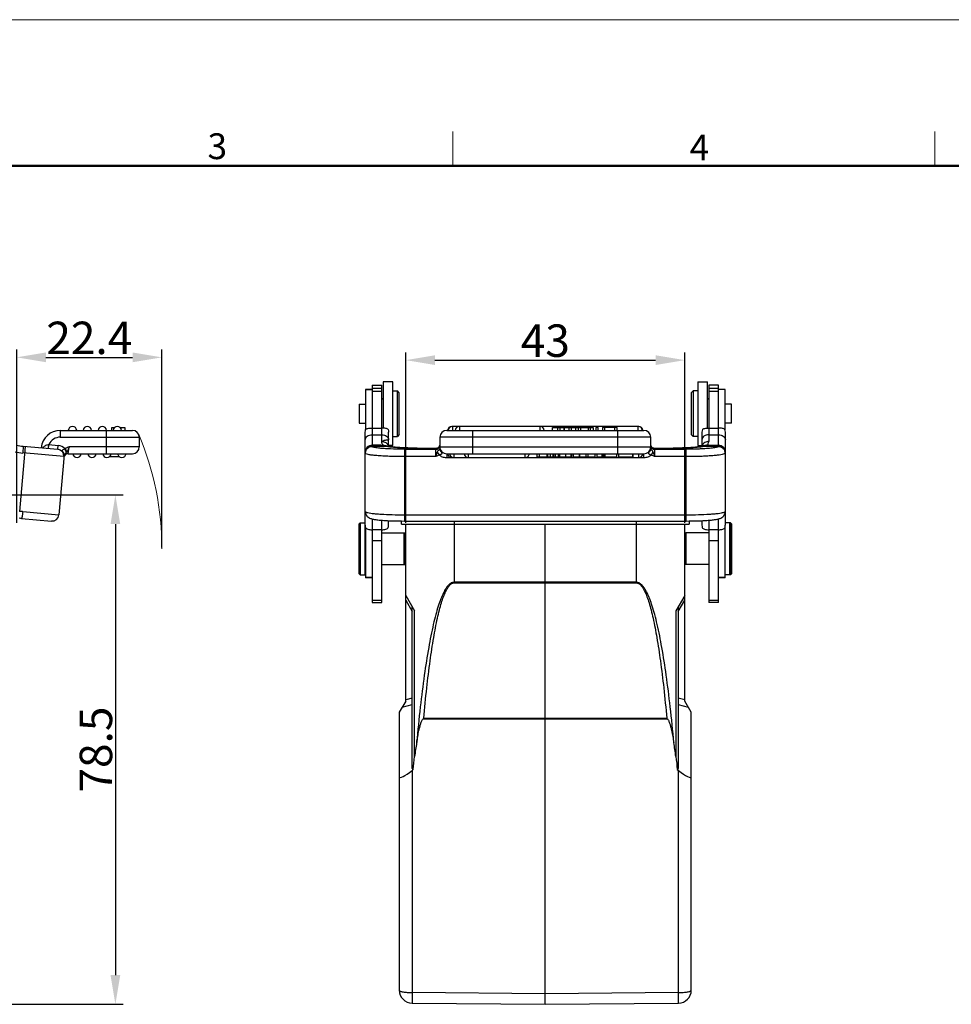
# Model space of a CAD drawing. Units: millimetres. Extents: x 1592 to 2037, y 610 to 925.
# Drawn here: x 1748 to 1892, y 773 to 925 of the extents above; entities that cross this region are included whole.
import ezdxf

# ---------------------------------------------------------------- set-up
doc = ezdxf.new("R2010")
doc.units = ezdxf.units.MM
doc.header["$LTSCALE"] = 65.395
doc.header["$PDMODE"] = 3
doc.header["$PDSIZE"] = 8
doc.linetypes.add('CENTER', pattern=[0.6, 0.375, -0.075, 0.075, -0.075])
doc.layers.get('0').update_dxf_attribs({"linetype": 'CONTINUOUS', "lineweight": 30})
doc.layers.get('Defpoints').update_dxf_attribs({"linetype": 'CONTINUOUS'})
doc.layers.add('Dim', color=3, linetype='CONTINUOUS', lineweight=15)
doc.layers.add('图框', color=7, linetype='CONTINUOUS', lineweight=20)
doc.styles.add('Romans字体', font='romans.shx', dxfattribs={"width": 0.75})
doc.dimstyles.new('01', dxfattribs={"dimtxt": 5, "dimasz": 4.5, "dimexe": 1.2, "dimexo": 0.2, "dimgap": 0.5, "dimtad": 1, "dimdec": 1, "dimdsep": 46, "dimtxsty": 'Romans字体', "dimcen": 0, "dimclrd": 1, "dimclre": 6, "dimclrt": 4, "dimazin": 2, "dimtfac": 1, "dimtdec": 1, "dimtofl": 0, "dimtmove": 0, "dimatfit": 3, "dimfxl": 1, "dimtolj": 1, "dimtzin": 0, "dimarcsym": 0})

# ---------------------------------------------------------------- blocks, each defined once
blk = doc.blocks.new('A4图框-NEW')
at = {"layer": '图框', "color": 1, "lineweight": 18}
blk.add_line((833.41, 690.53), (1130.41, 690.53), dxfattribs=at)
at = {"layer": '图框', "color": 6}
for p, q in [((982.02, 679.03), (982.02, 675.53)), ((1031.55, 679.03), (1031.55, 675.53))]:
    blk.add_line(p, q, dxfattribs=at)
at = {"layer": '图框', "lineweight": 50}
blk.add_line((836.91, 675.53), (1126.93, 675.53), dxfattribs=at)
at = {"layer": '图框', "color": 6, "char_height": 2.65, "width": 2.5579, "attachment_point": 1, "style": 'Romans字体'}
for s, insert in [('3', (956.83, 678.86)), ('4', (1006.37, 678.73))]:
    blk.add_mtext(s, dxfattribs=dict(at, insert=insert))
blk = doc.blocks.new('*D61')
at = {"layer": 'Defpoints', "color": 0}
for p in [(1769.89, 872.89), (1747.52, 847.2), (1769.89, 843.4)]:
    blk.add_point(p, dxfattribs=at)
at = {"layer": 'Dim', "color": 6, "linetype": 'CENTER', "lineweight": -2, "ltscale": 10}
for p, q in [((1747.52, 847.4), (1747.52, 874.09)), ((1769.89, 843.6), (1769.89, 874.09))]:
    blk.add_line(p, q, dxfattribs=at)
at = {"layer": 'Dim', "color": 1, "linetype": 'CENTER', "lineweight": -2, "ltscale": 10}
blk.add_line((1752.02, 872.89), (1765.39, 872.89), dxfattribs=at)
at = {"layer": 'Dim', "color": 1}
for points in [[(1752.02, 873.64), (1752.02, 872.14), (1747.52, 872.89)], [(1765.39, 872.14), (1765.39, 873.64), (1769.89, 872.89)]]:
    blk.add_solid(points, dxfattribs=at)
at = {"layer": 'Dim', "color": 4, "insert": (1758.71, 875.89), "char_height": 5, "attachment_point": 5, "style": 'Romans字体'}
blk.add_mtext('\\A1;22.4', dxfattribs=at)
blk = doc.blocks.new('*D62')
at = {"layer": 'Defpoints', "color": 0}
for p in [(1726.63, 851.7), (1726.63, 773.2), (1762.73, 773.2)]:
    blk.add_point(p, dxfattribs=at)
at = {"layer": 'Dim', "color": 6, "linetype": 'CENTER', "lineweight": -2, "ltscale": 10}
for p, q in [((1726.83, 851.7), (1763.93, 851.7)), ((1726.83, 773.2), (1763.93, 773.2))]:
    blk.add_line(p, q, dxfattribs=at)
at = {"layer": 'Dim', "color": 1, "linetype": 'CENTER', "lineweight": -2, "ltscale": 10}
blk.add_line((1762.73, 847.2), (1762.73, 777.7), dxfattribs=at)
at = {"layer": 'Dim', "color": 1}
for points in [[(1763.48, 847.2), (1761.98, 847.2), (1762.73, 851.7)], [(1761.98, 777.7), (1763.48, 777.7), (1762.73, 773.2)]]:
    blk.add_solid(points, dxfattribs=at)
at = {"layer": 'Dim', "color": 4, "insert": (1759.73, 812.45), "char_height": 5, "attachment_point": 5, "rotation": 90, "style": 'Romans字体'}
blk.add_mtext('\\A1;78.5', dxfattribs=at)
blk = doc.blocks.new('*D64')
at = {"layer": 'Defpoints', "color": 0}
for p in [(1850.49, 872.46), (1807.49, 847.2), (1850.49, 847.2)]:
    blk.add_point(p, dxfattribs=at)
at = {"layer": 'Dim', "color": 6, "linetype": 'CENTER', "lineweight": -2, "ltscale": 10}
for p, q in [((1807.49, 847.4), (1807.49, 873.66)), ((1850.49, 847.4), (1850.49, 873.66))]:
    blk.add_line(p, q, dxfattribs=at)
at = {"layer": 'Dim', "color": 1, "linetype": 'CENTER', "lineweight": -2, "ltscale": 10}
blk.add_line((1811.99, 872.46), (1845.99, 872.46), dxfattribs=at)
at = {"layer": 'Dim', "color": 1}
for points in [[(1811.99, 873.21), (1811.99, 871.71), (1807.49, 872.46)], [(1845.99, 871.71), (1845.99, 873.21), (1850.49, 872.46)]]:
    blk.add_solid(points, dxfattribs=at)
at = {"layer": 'Dim', "color": 4, "insert": (1828.99, 875.46), "char_height": 5, "attachment_point": 5, "style": 'Romans字体'}
blk.add_mtext('\\A1;43', dxfattribs=at)

msp = doc.modelspace()

# ---------------------------------------------------------------- linework, layer by layer
at = {"color": 7, "linetype": 'Continuous'}
for p, q in [((1801.29, 867.94), (1801.29, 861.72)), ((1802.29, 867.94), (1801.29, 867.94)), ((1801.29, 867.92), (1802.29, 867.92)), ((1802.29, 868.61), (1802.29, 859.34)), ((1802.29, 868.61), (1803.79, 868.61)), ((1802.29, 868.15), (1803.79, 868.15)), ((1803.79, 859.93), (1803.79, 868.61)), ((1803.99, 869.11), (1803.99, 861.99)), ((1805.49, 869.11), (1803.99, 869.11)), ((1805.49, 859.31), (1805.49, 869.11)), ((1852.49, 869.11), (1852.49, 859.31)), ((1852.49, 869.11), (1853.99, 869.11)), ((1853.99, 861.99), (1853.99, 869.11)), ((1854.19, 868.61), (1854.19, 859.93)), ((1855.69, 868.61), (1854.19, 868.61)), ((1854.19, 868.15), (1855.69, 868.15)), ((1855.69, 859.34), (1855.69, 868.61)), ((1856.69, 867.94), (1855.69, 867.94)), ((1856.69, 867.92), (1855.69, 867.92)), ((1856.69, 861.72), (1856.69, 867.94)), ((1802.29, 867.66), (1803.79, 867.66)), ((1803.79, 866.41), (1803.99, 866.61)), ((1805.49, 867.71), (1806.19, 867.71)), ((1806.19, 860.71), (1806.19, 867.71)), ((1806.49, 867.41), (1806.19, 867.71)), ((1806.49, 861.01), (1806.49, 867.41)), ((1851.49, 867.41), (1851.79, 867.71)), ((1851.49, 867.41), (1851.49, 861.01)), ((1851.79, 867.71), (1851.79, 860.71)), ((1852.49, 867.71), (1851.79, 867.71)), ((1854.19, 866.41), (1853.99, 866.61)), ((1854.19, 867.66), (1855.69, 867.66)), ((1800.29, 865.69), (1800.29, 862.74)), ((1800.29, 865.69), (1801.29, 865.69)), ((1857.69, 865.69), (1856.69, 865.69)), ((1857.69, 862.74), (1857.69, 865.69)), ((1762.17, 862.09), (1762.61, 862.09)), ((1762.17, 861.64), (1762.17, 862.09)), ((1763.43, 862.09), (1764.17, 862.09)), ((1764.17, 862.09), (1764.17, 861.64)), ((1800.29, 862.74), (1801.29, 862.74)), ((1802.29, 862), (1803.79, 862)), ((1814.59, 862.24), (1814.59, 862.24)), ((1843.39, 862.24), (1814.59, 862.24)), ((1814.67, 862.24), (1814.67, 861.64)), ((1815.75, 862.24), (1815.75, 861.64)), ((1828.19, 861.64), (1828.19, 862.24)), ((1830.09, 861.64), (1830.09, 862.09)), ((1830.09, 862.09), (1836.39, 862.09)), ((1830.85, 862.09), (1830.85, 861.64)), ((1831.3, 861.64), (1831.3, 862.09)), ((1831.9, 861.64), (1831.9, 862.09)), ((1831.97, 861.64), (1831.97, 862.09)), ((1832.64, 862.09), (1832.64, 861.64)), ((1833.01, 861.64), (1833.01, 862.09)), ((1833.69, 861.64), (1833.69, 862.09)), ((1834.09, 861.64), (1834.09, 862.09)), ((1834.41, 862.09), (1834.41, 861.64)), ((1835.62, 862.09), (1835.62, 861.64)), ((1835.95, 861.64), (1835.95, 862.09)), ((1836.39, 862.09), (1836.39, 861.64)), ((1836.76, 862.09), (1836.76, 861.64)), ((1837.14, 862.09), (1836.76, 862.09)), ((1837.14, 861.64), (1837.14, 862.09)), ((1837.81, 862.09), (1837.81, 861.64)), ((1840.09, 862.09), (1837.81, 862.09)), ((1838.18, 861.64), (1838.18, 862.09)), ((1839.69, 861.64), (1839.69, 862.09)), ((1840.09, 861.64), (1840.09, 862.09)), ((1843.3, 861.64), (1843.3, 862.24)), ((1843.39, 862.24), (1843.39, 862.24)), ((1854.19, 862), (1855.69, 862)), ((1857.69, 862.74), (1856.69, 862.74)), ((1754.24, 861.64), (1765.37, 861.64)), ((1754.24, 861.64), (1754.24, 860.59)), ((1754.24, 860.59), (1766.42, 860.59)), ((1761.37, 858.04), (1761.37, 861.64)), ((1766.42, 860.59), (1766.42, 859.09)), ((1801.24, 839.4), (1801.24, 861.34)), ((1802.29, 860.96), (1803.79, 860.96)), ((1804.84, 859.16), (1804.84, 861.34)), ((1805.49, 860.71), (1806.19, 860.71)), ((1806.49, 861.01), (1806.19, 860.71)), ((1812.74, 860.59), (1812.74, 858.79)), ((1845.24, 860.59), (1812.74, 860.59)), ((1813.79, 861.64), (1844.19, 861.64)), ((1817.79, 861.64), (1817.79, 858.04)), ((1840.19, 858.04), (1840.19, 861.64)), ((1845.24, 858.79), (1845.24, 860.59)), ((1851.49, 861.01), (1851.79, 860.71)), ((1852.49, 860.71), (1851.79, 860.71)), ((1853.14, 861.34), (1853.14, 859.16)), ((1854.19, 860.96), (1855.69, 860.96)), ((1856.74, 847.05), (1856.74, 861.34)), ((1747.98, 849.15), (1748.86, 859.16)), ((1748.54, 859.19), (1748.44, 858.15)), ((1748.54, 859.19), (1753.84, 858.73)), ((1752.35, 858.87), (1752.34, 858.86)), ((1752.44, 858.85), (1752.49, 859.45)), ((1752.49, 859.45), (1753.89, 859.33)), ((1753.84, 858.73), (1753.89, 859.33)), ((1754.97, 858.79), (1754.9, 858.77)), ((1754.97, 858.79), (1755.24, 858.32)), ((1755.47, 858.04), (1755.63, 859.09)), ((1766.42, 859.09), (1755.63, 859.09)), ((1802.29, 859.19), (1804.37, 859.22)), ((1802.29, 859.19), (1802.29, 859.16)), ((1804.37, 859.22), (1804.74, 859.16)), ((1804.58, 859.21), (1804.58, 859.21)), ((1805.49, 859.31), (1804.84, 859.31)), ((1810.79, 858.86), (1810.79, 858.86)), ((1812.15, 858.86), (1810.79, 858.86)), ((1812.14, 858.86), (1812.15, 858.86)), ((1812.14, 858.86), (1812.14, 858.85)), ((1812.14, 857.59), (1812.14, 858.85)), ((1812.19, 858.86), (1812.15, 858.86)), ((1812.56, 859.03), (1812.47, 858.96)), ((1812.63, 859.11), (1812.56, 859.03)), ((1812.65, 859.14), (1812.63, 859.11)), ((1812.69, 859.23), (1812.65, 859.15)), ((1812.65, 859.15), (1812.65, 859.14)), ((1812.74, 858.79), (1812.73, 858.77)), ((1812.73, 858.77), (1812.74, 858.66)), ((1812.74, 859.09), (1845.24, 859.09)), ((1845.24, 858.77), (1845.23, 858.66)), ((1845.24, 858.79), (1845.24, 858.77)), ((1845.32, 859.15), (1845.28, 859.23)), ((1845.32, 859.14), (1845.32, 859.15)), ((1845.33, 859.12), (1845.32, 859.14)), ((1845.59, 858.91), (1845.55, 858.93)), ((1845.69, 858.88), (1845.59, 858.91)), ((1845.74, 858.87), (1845.69, 858.88)), ((1847.19, 858.86), (1845.82, 858.86)), ((1845.83, 858.86), (1845.82, 858.86)), ((1845.84, 858.85), (1845.83, 858.86)), ((1845.84, 858.85), (1845.84, 857.59)), ((1847.19, 858.86), (1847.19, 858.86)), ((1852.49, 859.31), (1853.14, 859.31)), ((1853.23, 859.16), (1853.6, 859.22)), ((1853.4, 859.21), (1853.39, 859.21)), ((1853.6, 859.22), (1855.69, 859.19)), ((1855.69, 859.34), (1853.9, 859.33)), ((1855.69, 859.16), (1855.69, 859.19)), ((1754.79, 857.59), (1748.44, 858.15)), ((1754.82, 857.86), (1754.01, 848.62)), ((1755.24, 858.32), (1755.17, 858.22)), ((1755.47, 858.04), (1765.37, 858.04)), ((1763.34, 857.56), (1761.79, 857.56)), ((1807.29, 858.73), (1807.29, 847.67)), ((1807.29, 858.73), (1812.14, 858.73)), ((1812.14, 857.59), (1807.29, 857.59)), ((1812.35, 858.27), (1812.61, 857.86)), ((1812.99, 858.32), (1813.05, 858.22)), ((1813.79, 858.04), (1813.79, 857.4)), ((1813.79, 858.04), (1844.19, 858.04)), ((1844.19, 857.4), (1813.79, 857.4)), ((1814.59, 857.52), (1814.59, 857.44)), ((1814.59, 857.44), (1843.39, 857.44)), ((1814.88, 858.04), (1814.88, 857.44)), ((1817.11, 858.04), (1817.11, 857.44)), ((1825.89, 857.44), (1825.89, 858.04)), ((1827.71, 858.04), (1827.71, 857.56)), ((1827.71, 857.56), (1829.26, 857.56)), ((1828.08, 857.56), (1828.08, 858.04)), ((1829.26, 857.56), (1829.26, 858.04)), ((1829.31, 858.04), (1829.31, 857.56)), ((1829.31, 857.56), (1831.05, 857.56)), ((1829.36, 857.56), (1829.36, 858.04)), ((1829.8, 857.56), (1829.8, 858.04)), ((1830.17, 858.04), (1830.17, 857.56)), ((1830.28, 858.04), (1830.28, 857.56)), ((1830.58, 857.56), (1830.58, 858.04)), ((1831, 858.04), (1831, 857.56)), ((1831.05, 857.56), (1831.05, 858.04)), ((1831.18, 858.04), (1831.18, 857.56)), ((1831.18, 857.56), (1833.09, 857.56)), ((1832.1, 858.04), (1832.1, 857.56)), ((1832.97, 857.56), (1832.97, 858.04)), ((1833.09, 857.56), (1833.09, 858.04)), ((1833.31, 858.04), (1833.31, 857.56)), ((1833.31, 857.56), (1834.27, 857.56)), ((1834.27, 857.56), (1834.27, 858.04)), ((1834.3, 857.56), (1834.3, 858.04)), ((1834.3, 857.56), (1836.62, 857.56)), ((1835.24, 858.04), (1835.24, 857.56)), ((1835.62, 857.56), (1835.62, 858.04)), ((1836.62, 858.04), (1836.62, 857.56)), ((1836.97, 857.56), (1836.97, 858.04)), ((1836.97, 857.56), (1837.98, 857.56)), ((1837.68, 858.04), (1837.68, 857.56)), ((1837.98, 857.56), (1837.98, 858.04)), ((1838.06, 858.04), (1838.06, 857.56)), ((1838.06, 857.56), (1839.95, 857.56)), ((1838.15, 858.04), (1838.15, 857.56)), ((1839.95, 858.04), (1839.95, 857.56)), ((1840.02, 857.56), (1840.02, 858.04)), ((1840.02, 857.56), (1840.02, 857.56)), ((1840.29, 858.04), (1840.29, 857.56)), ((1840.29, 857.56), (1842.47, 857.56)), ((1842.43, 858.04), (1842.43, 857.56)), ((1842.47, 858.04), (1842.47, 857.56)), ((1843.39, 857.44), (1843.39, 858.04)), ((1844.19, 857.4), (1844.19, 858.04)), ((1844.92, 858.23), (1844.98, 858.32)), ((1845.36, 857.86), (1845.62, 858.27)), ((1845.84, 858.73), (1850.69, 858.73)), ((1850.69, 857.59), (1845.84, 857.59)), ((1850.69, 847.67), (1850.69, 858.73)), ((1748.44, 849.11), (1754.01, 848.62)), ((1801.24, 849.15), (1801.24, 849.12)), ((1801.51, 848.43), (1801.51, 848.43)), ((1807.29, 848.62), (1850.69, 848.62)), ((1856.46, 848.43), (1856.46, 848.43)), ((1856.74, 849.15), (1856.72, 849.12)), ((1856.72, 849.12), (1856.72, 849.11)), ((1856.73, 849.12), (1856.74, 849.15)), ((1748.27, 848.07), (1752.87, 847.67)), ((1800.24, 847.2), (1800.44, 847.4)), ((1800.24, 847.2), (1800.24, 839.6)), ((1800.44, 847.4), (1800.44, 839.4)), ((1800.44, 847.4), (1801.24, 847.4)), ((1801.29, 846.65), (1801.29, 838.9)), ((1802.29, 848), (1802.29, 835.09)), ((1803.79, 835.09), (1803.79, 847.79)), ((1804.84, 847.05), (1804.84, 847.72)), ((1806.84, 847.2), (1806.84, 847.67)), ((1806.84, 847.2), (1851.14, 847.2)), ((1807.29, 847.67), (1850.69, 847.67)), ((1807.49, 819.93), (1807.49, 847.2)), ((1814.92, 847.2), (1814.92, 838.23)), ((1814.94, 847.67), (1814.94, 847.2)), ((1828.99, 838.23), (1828.99, 847.2)), ((1843.04, 847.2), (1843.04, 847.67)), ((1843.05, 838.23), (1843.05, 847.2)), ((1850.49, 819.93), (1850.49, 847.2)), ((1851.14, 847.67), (1851.14, 847.2)), ((1853.14, 847.72), (1853.14, 847.05)), ((1854.19, 847.79), (1854.19, 835.09)), ((1855.69, 835.09), (1855.69, 848)), ((1856.69, 838.9), (1856.69, 846.65)), ((1857.54, 847.4), (1856.74, 847.4)), ((1857.44, 839.4), (1857.44, 847.4)), ((1857.64, 847.2), (1857.44, 847.4)), ((1857.74, 847.2), (1857.54, 847.4)), ((1857.54, 847.3), (1857.54, 847.39)), ((1857.64, 839.6), (1857.64, 847.2)), ((1857.74, 839.6), (1857.74, 847.19)), ((1801.24, 845.85), (1801.29, 845.85)), ((1803.79, 846.32), (1802.29, 846.32)), ((1803.79, 845.85), (1807.34, 845.85)), ((1807.24, 840.95), (1807.24, 845.85)), ((1807.44, 845.65), (1807.24, 845.85)), ((1807.34, 845.75), (1807.34, 845.85)), ((1807.49, 845.7), (1807.34, 845.85)), ((1807.44, 841.15), (1807.44, 845.65)), ((1850.49, 845.7), (1850.64, 845.85)), ((1850.64, 845.85), (1850.64, 840.95)), ((1854.19, 845.85), (1850.64, 845.85)), ((1855.69, 846.32), (1854.19, 846.32)), ((1802.29, 844.65), (1803.79, 844.65)), ((1807.44, 844.87), (1807.49, 844.87)), ((1854.19, 844.65), (1855.69, 844.65)), ((1801.24, 840.95), (1801.29, 840.95)), ((1803.79, 840.95), (1807.34, 840.95)), ((1807.44, 841.15), (1807.24, 840.95)), ((1807.49, 841.1), (1807.34, 840.95)), ((1807.34, 840.95), (1807.34, 841.05)), ((1807.44, 841.92), (1807.49, 841.92)), ((1850.49, 841.1), (1850.64, 840.95)), ((1854.19, 840.95), (1850.64, 840.95)), ((1800.24, 839.6), (1800.44, 839.4)), ((1800.44, 839.4), (1801.29, 839.4)), ((1801.29, 839.03), (1802.29, 839.03)), ((1855.69, 839.03), (1856.69, 839.03)), ((1857.54, 839.4), (1856.69, 839.4)), ((1857.64, 839.6), (1857.44, 839.4)), ((1857.74, 839.6), (1857.54, 839.4)), ((1857.54, 839.4), (1857.54, 839.5)), ((1802.29, 838.9), (1801.29, 838.9)), ((1828.99, 838.23), (1814.92, 838.23)), ((1814.92, 838.23), (1814.92, 838.14)), ((1814.92, 838.14), (1828.99, 838.13)), ((1843.05, 838.23), (1828.99, 838.23)), ((1828.99, 838.23), (1828.99, 838.13)), ((1828.99, 838.13), (1843.05, 838.14)), ((1828.99, 817.25), (1828.99, 838.13)), ((1843.05, 838.14), (1843.05, 838.23)), ((1856.69, 838.9), (1855.69, 838.9)), ((1807.49, 836.2), (1808.85, 833.84)), ((1850.49, 836.2), (1849.12, 833.84)), ((1802.29, 835.47), (1803.79, 835.47)), ((1802.29, 835.09), (1803.79, 835.09)), ((1807.49, 835.45), (1808.49, 833.72)), ((1808.49, 809.53), (1808.49, 834.47)), ((1849.49, 833.72), (1850.49, 835.45)), ((1849.49, 834.47), (1849.49, 809.53)), ((1854.19, 835.47), (1855.69, 835.47)), ((1855.69, 835.09), (1854.19, 835.09)), ((1808.85, 811.37), (1808.85, 833.84)), ((1849.12, 833.84), (1849.12, 811.37)), ((1807.49, 819.93), (1806.49, 818.2)), ((1806.94, 818.99), (1808.49, 819.4)), ((1808.49, 820.39), (1807.49, 820.13)), ((1850.49, 820.13), (1849.49, 820.39)), ((1849.49, 819.4), (1851.03, 818.99)), ((1851.49, 818.2), (1850.49, 819.93)), ((1806.49, 818.2), (1806.49, 775.38)), ((1851.49, 775.38), (1851.49, 818.2)), ((1810.26, 817.27), (1810.15, 817.18)), ((1810.16, 817.18), (1828.99, 817.15)), ((1828.99, 817.25), (1810.26, 817.27)), ((1847.71, 817.27), (1828.99, 817.25)), ((1828.99, 817.25), (1828.99, 817.15)), ((1828.99, 817.15), (1847.82, 817.18)), ((1828.99, 774.82), (1828.99, 817.15)), ((1847.71, 817.27), (1847.82, 817.18)), ((1808.47, 809.24), (1808.64, 809.38)), ((1808.47, 809.24), (1808.47, 775)), ((1849.33, 809.38), (1849.5, 809.24)), ((1849.5, 775), (1849.5, 809.24)), ((1828.99, 774.82), (1808.47, 775)), ((1849.5, 775), (1828.99, 774.82)), ((1828.99, 773.2), (1828.99, 774.82)), ((1808.47, 773.38), (1828.99, 773.2)), ((1828.99, 773.2), (1849.5, 773.38))]:
    msp.add_line(p, q, dxfattribs=at)
for points in [[(1812.47, 858.96), (1812.38, 858.91), (1812.28, 858.88), (1812.19, 858.86)], [(1845.49, 858.96), (1845.41, 859.03), (1845.33, 859.12)], [(1845.68, 858.88), (1845.59, 858.91), (1845.49, 858.96)], [(1845.82, 858.86), (1845.78, 858.86), (1845.68, 858.88)], [(1801.24, 849.12), (1801.25, 848.97), (1801.29, 848.82)], [(1801.29, 848.82), (1801.34, 848.68), (1801.41, 848.56), (1801.48, 848.46), (1801.51, 848.43)], [(1856.46, 848.43), (1856.49, 848.46), (1856.56, 848.56), (1856.63, 848.68), (1856.69, 848.82)], [(1856.69, 848.82), (1856.72, 848.97), (1856.73, 849.12)]]:
    msp.add_lwpolyline(points, dxfattribs=at)
for centre, radius, start, end in [((1756.12, 861.59), 0.65, 4.4117, 175.5883), ((1758.42, 861.59), 0.65, 4.4117, 175.5883), ((1760.72, 861.59), 0.65, 4.4117, 175.5883), ((1763.02, 861.59), 0.65, 4.4117, 175.5883), ((1814.59, 861.59), 0.65, 90, 175.5883), ((1814.67, 861.59), 0.65, 90, 175.5883), ((1815.75, 861.59), 0.65, 90, 175.5883), ((1828.19, 861.59), 0.65, 4.4117, 90), ((1843.3, 861.59), 0.65, 4.4717, 90), ((1843.39, 861.59), 0.65, 4.4117, 90), ((1754.24, 858.69), 2.95, 90, 175), ((1754.24, 858.69), 1.9, 90, 156.5851), ((1765.37, 860.59), 1.05, 0, 90), ((1813.79, 860.59), 1.05, 90, 180), ((1844.19, 860.59), 1.05, 0, 90), ((1749.43, 869.45), 10.3, 259.0692, 265.0231), ((1752.11, 864.68), 5.25, 273.4776, 274.1982), ((1753.75, 857.68), 1.65, 42.1439, 85), ((1765.37, 859.09), 1.05, 270, 0), ((1801.11, 432.05), 427.29, 89.6024, 89.843), ((1804.52, 860.07), 0.858, 239.4098, 260.1314), ((1804.4, 858.34), 0.885, 78.7527, 92.1411), ((1804.16, 858.41), 0.921, 59.2023, 62.1736), ((1803.98, 859), 0.852, 11.5771, 20.7016), ((1812.14, 859.45), 0.598, 270.0369, 326.229), ((1812.14, 859.46), 0.597, 269.688, 312.7807), ((1812.16, 859.44), 0.571, 312.7522, 315.1944), ((1812.13, 859.46), 0.61, 326.1769, 332.5203), ((1812.14, 859.45), 0.591, 332.5113, 348.7634), ((1812.14, 859.33), 0.599, 337.4936, 348.7137), ((1813.79, 859.09), 1.05, 179.9996, 270), ((1844.19, 859.09), 1.05, 270, 0.0003), ((1844.03, 859.09), 1.21, 353.5111, 359.9823), ((1845.82, 859.45), 0.587, 194.0608, 202.711), ((1845.83, 859.45), 0.596, 202.7612, 208.0372), ((1845.83, 859.33), 0.596, 202.5818, 270.035), ((1845.84, 859.46), 0.609, 208.0246, 215.2925), ((1845.83, 859.45), 0.598, 213.8056, 269.9628), ((1853.99, 858.99), 0.857, 158.9247, 168.4523), ((1853.82, 858.41), 0.925, 117.9679, 120.941), ((1853.57, 858.34), 0.883, 87.843, 101.2632), ((1749.42, 869.4), 11.3, 259.0481, 265.0333), ((1753.75, 857.68), 1.05, 355, 85), ((1755.47, 857.34), 0.7, 90.0001, 164.0402), ((1756.82, 858.09), 0.65, 184.4117, 355.5883), ((1759.12, 858.09), 0.65, 184.4117, 355.5883), ((1761.42, 858.09), 0.65, 184.4117, 355.5883), ((1763.72, 858.09), 0.65, 184.4117, 355.5883), ((1802.29, 858.12), 1.05, 161.9998, 179.9326), ((1814.59, 858.09), 0.65, 184.4117, 270), ((1814.88, 858.09), 0.65, 184.4117, 270), ((1817.11, 858.09), 0.65, 184.4117, 270), ((1825.89, 858.09), 0.65, 270, 355.5883), ((1843.39, 858.09), 0.65, 270, 355.5883), ((1844.81, 857.96), 0.863, 21.0168, 31.3524), ((1855.69, 858.12), 1.04, 0.0261, 18.0241), ((1746.45, 826.42), 22.78, 84.9983, 86.156), ((1752.96, 848.72), 1.05, 265, 355), ((1802.3, 849.11), 1.05, 180.0351, 197.7277), ((1802.31, 849.12), 1.06, 214.4547, 217.1693), ((1802.29, 849.11), 1.04, 217.1642, 221.0766), ((1855.68, 849.11), 1.04, 318.9202, 321.9645), ((1855.67, 849.12), 1.05, 321.9617, 324.1997), ((1855.67, 849.11), 1.05, 341.5687, 359.9777), ((1747, 833.57), 14.55, 84.9972, 86.3937), ((1803.24, 847.05), 2, 180.0402, 191.6287), ((1802.83, 847.05), 2, 348.3719, 359.9603), ((1855.14, 847.05), 2, 180.0409, 191.6294), ((1854.73, 847.05), 2, 348.3719, 359.9603), ((1909.74, 797.54), 101.84, 170.9693, 172.194), ((1748.23, 797.54), 101.83, 7.8061, 9.0308), ((1808.49, 775.38), 2, 180, 269.5), ((1849.49, 775.38), 2, 270.5, 0)]:
    msp.add_arc(centre, radius, start, end, dxfattribs=at)
for centre, major_axis, ratio, start_param, end_param in [((1808.49, 809.95), (1.97, 1.76), 0.198246, 2.965909, 4.527979), ((1810.49, 811.31), (1.97, 1.89), 0.195835, 2.95548, 3.346485), ((1847.49, 811.31), (1.97, -1.89), 0.195835, -0.204892, 0.186113), ((1849.49, 809.95), (1.97, -1.76), 0.198246, -1.386386, 0.175683)]:
    msp.add_ellipse(centre, major_axis=major_axis, ratio=ratio, start_param=start_param, end_param=end_param, dxfattribs=at)
for points in [[(1801.24, 861.34), (1801.24, 861.49), (1801.26, 861.64), (1801.3, 861.78)], [(1804.77, 861.78), (1804.81, 861.64), (1804.84, 861.49), (1804.84, 861.34)], [(1853.2, 861.78), (1853.16, 861.64), (1853.14, 861.49), (1853.14, 861.34)], [(1856.74, 861.34), (1856.74, 861.49), (1856.71, 861.64), (1856.67, 861.78)], [(1755.63, 859.09), (1755.4, 859.01), (1755.18, 858.91), (1754.97, 858.79)], [(1812.65, 859.14), (1812.62, 859.1), (1812.6, 859.07), (1812.56, 859.03)], [(1812.74, 859.09), (1812.74, 858.96), (1812.76, 858.83), (1812.8, 858.71)], [(1754.78, 857.93), (1754.75, 858.05), (1754.72, 858.16), (1754.67, 858.27)], [(1754.79, 857.59), (1754.8, 857.7), (1754.8, 857.82), (1754.78, 857.93)], [(1812.61, 857.86), (1812.46, 857.76), (1812.3, 857.67), (1812.14, 857.59)], [(1845.84, 857.59), (1845.67, 857.67), (1845.51, 857.76), (1845.36, 857.86)], [(1808.64, 809.38), (1808.69, 810.05), (1808.76, 810.71), (1808.85, 811.37)], [(1849.12, 811.37), (1849.21, 810.71), (1849.28, 810.05), (1849.33, 809.38)]]:
    msp.add_open_spline(points, degree=3, dxfattribs=at)
for points, knots in [([(1801.3, 861.78), (1801.34, 861.81), (1801.46, 861.88), (1801.79, 861.97), (1802.08, 862), (1802.29, 862)], [0, 0, 0, 0, 0.15783, 0.380866, 1, 1, 1, 1]), ([(1804.77, 861.78), (1804.73, 861.81), (1804.61, 861.88), (1804.28, 861.97), (1804, 862), (1803.79, 862)], [0, 0, 0, 0, 0.157853, 0.380917, 1, 1, 1, 1]), ([(1853.2, 861.78), (1853.24, 861.81), (1853.36, 861.88), (1853.69, 861.97), (1853.98, 862), (1854.19, 862)], [0, 0, 0, 0, 0.15783, 0.380866, 1, 1, 1, 1]), ([(1856.67, 861.78), (1856.63, 861.81), (1856.51, 861.88), (1856.18, 861.97), (1855.9, 862), (1855.69, 862)], [0, 0, 0, 0, 0.157853, 0.380917, 1, 1, 1, 1]), ([(1801.24, 860.18), (1801.24, 860.28), (1801.3, 860.5), (1801.54, 860.76), (1801.89, 860.92), (1802.15, 860.96), (1802.29, 860.96)], [0, 0, 0, 0, 0.215471, 0.452571, 0.717288, 1, 1, 1, 1]), ([(1803.79, 860.96), (1803.92, 860.96), (1804.18, 860.92), (1804.53, 860.76), (1804.77, 860.5), (1804.84, 860.28), (1804.84, 860.18)], [0, 0, 0, 0, 0.28278, 0.547482, 0.784543, 1, 1, 1, 1]), ([(1854.19, 860.96), (1854.05, 860.96), (1853.79, 860.92), (1853.44, 860.76), (1853.2, 860.5), (1853.14, 860.28), (1853.14, 860.18)], [0, 0, 0, 0, 0.282712, 0.547429, 0.784529, 1, 1, 1, 1]), ([(1855.69, 860.96), (1855.82, 860.96), (1856.08, 860.92), (1856.43, 860.76), (1856.67, 860.5), (1856.74, 860.28), (1856.74, 860.18)], [0, 0, 0, 0, 0.282712, 0.547429, 0.784529, 1, 1, 1, 1]), ([(1751.54, 858.93), (1751.58, 859), (1751.7, 859.12), (1751.9, 859.28), (1752.15, 859.4), (1752.33, 859.43), (1752.43, 859.44)], [0, 0, 0, 0, 0.233401, 0.478913, 0.734801, 1, 1, 1, 1]), ([(1752.43, 859.44), (1752.42, 859.38), (1752.41, 859.26), (1752.39, 859.09), (1752.37, 858.96), (1752.36, 858.89), (1752.35, 858.87)], [0, 0, 0, 0, 0.325046, 0.636001, 0.873444, 1, 1, 1, 1]), ([(1754.67, 858.27), (1754.66, 858.29), (1754.63, 858.35), (1754.59, 858.43), (1754.57, 858.51), (1754.59, 858.62), (1754.71, 858.72), (1754.83, 858.75), (1754.9, 858.77)], [0, 0, 0, 0, 0.133593, 0.26108, 0.376154, 0.48373, 0.720476, 1, 1, 1, 1]), ([(1754.9, 858.77), (1754.95, 858.67), (1755.05, 858.49), (1755.14, 858.31), (1755.17, 858.22)], [0, 0, 0, 0, 0.575491, 1, 1, 1, 1]), ([(1755.63, 859.09), (1755.57, 858.96), (1755.45, 858.69), (1755.32, 858.44), (1755.24, 858.32)], [0, 0, 0, 0, 0.519774, 1, 1, 1, 1]), ([(1802.29, 859.34), (1802.15, 859.34), (1801.87, 859.29), (1801.52, 859.06), (1801.29, 858.72), (1801.24, 858.44), (1801.24, 858.31)], [0, 0, 0, 0, 0.252174, 0.503033, 0.752117, 1, 1, 1, 1]), ([(1802.29, 859.19), (1802.15, 859.19), (1801.88, 859.14), (1801.52, 858.91), (1801.29, 858.55), (1801.24, 858.28), (1801.24, 858.15)], [0, 0, 0, 0, 0.240534, 0.500622, 0.760317, 1, 1, 1, 1]), ([(1801.29, 858.44), (1801.35, 858.65), (1801.63, 859.02), (1802.07, 859.16), (1802.29, 859.16)], [0, 0, 0, 0, 0.499468, 1, 1, 1, 1]), ([(1802.29, 859.19), (1802.29, 859.2), (1802.29, 859.25), (1802.29, 859.3), (1802.29, 859.34)], [0, 0, 0, 0, 0.182138, 1, 1, 1, 1]), ([(1804.62, 858.8), (1804.3, 858.81), (1803.73, 858.85), (1803.06, 858.92), (1802.66, 859), (1802.48, 859.04), (1802.38, 859.08), (1802.32, 859.11), (1802.29, 859.14), (1802.29, 859.16)], [0, 0, 0, 0, 0.4067, 0.718512, 0.8328, 0.917259, 0.948174, 0.97174, 1, 1, 1, 1]), ([(1803.79, 859.93), (1803.85, 859.97), (1803.98, 860.04), (1804.17, 860.11), (1804.35, 860.15), (1804.51, 860.17), (1804.63, 860.18), (1804.71, 860.18), (1804.75, 860.18), (1804.79, 860.18), (1804.81, 860.17), (1804.83, 860.17), (1804.84, 860.18), (1804.84, 860.18)], [0, 0, 0, 0, 0.201229, 0.390908, 0.563205, 0.713058, 0.835241, 0.884722, 0.925772, 0.957897, 0.980914, 0.994755, 1, 1, 1, 1]), ([(1804.08, 859.33), (1804.03, 859.36), (1803.95, 859.43), (1803.81, 859.63), (1803.79, 859.81), (1803.79, 859.93)], [0, 0, 0, 0, 0.236648, 0.472371, 1, 1, 1, 1]), ([(1803.79, 859.93), (1804, 859.93), (1804.32, 859.84), (1804.64, 859.57), (1804.75, 859.39), (1804.78, 859.3)], [0, 0, 0, 0, 0.512177, 0.760062, 1, 1, 1, 1]), ([(1804.08, 859.33), (1804.12, 859.33), (1804.3, 859.33), (1804.47, 859.29), (1804.59, 859.23)], [0, 0, 0, 0, 0.253468, 1, 1, 1, 1]), ([(1806.9, 858.97), (1806.43, 859), (1805.79, 859.04), (1805.02, 859.13), (1804.71, 859.18), (1804.58, 859.21)], [0, 0, 0, 0, 0.597449, 0.827301, 1, 1, 1, 1]), ([(1807.29, 858.73), (1807.05, 858.73), (1806.16, 858.73), (1805.28, 858.76), (1804.62, 858.8)], [0, 0, 0, 0, 0.262585, 1, 1, 1, 1]), ([(1804.74, 859.16), (1805.11, 859.11), (1805.96, 859.02), (1807.38, 858.93), (1809.02, 858.87), (1810.18, 858.86), (1810.79, 858.86)], [0, 0, 0, 0, 0.185061, 0.424399, 0.70221, 1, 1, 1, 1]), ([(1810.79, 858.86), (1810.11, 858.86), (1808.81, 858.88), (1807.51, 858.93), (1806.9, 858.97)], [0, 0, 0, 0, 0.523967, 1, 1, 1, 1]), ([(1812.14, 858.73), (1812.25, 858.73), (1812.49, 858.8), (1812.65, 858.99), (1812.69, 859.1)], [0, 0, 0, 0, 0.500573, 1, 1, 1, 1]), ([(1812.35, 858.27), (1812.38, 858.32), (1812.43, 858.44), (1812.56, 858.58), (1812.66, 858.68), (1812.72, 858.74), (1812.73, 858.77)], [0, 0, 0, 0, 0.299297, 0.617764, 0.873799, 1, 1, 1, 1]), ([(1812.74, 858.79), (1812.74, 858.7), (1812.78, 858.51), (1812.92, 858.38), (1812.99, 858.32)], [0, 0, 0, 0, 0.482734, 1, 1, 1, 1]), ([(1844.98, 858.32), (1845.01, 858.37), (1845.13, 858.56), (1845.21, 858.79), (1845.23, 858.96)], [0, 0, 0, 0, 0.248173, 1, 1, 1, 1]), ([(1845.24, 858.79), (1845.24, 858.7), (1845.19, 858.51), (1845.05, 858.37), (1844.98, 858.32)], [0, 0, 0, 0, 0.486726, 1, 1, 1, 1]), ([(1845.55, 858.41), (1845.52, 858.45), (1845.46, 858.53), (1845.36, 858.63), (1845.28, 858.71), (1845.25, 858.75), (1845.24, 858.77)], [0, 0, 0, 0, 0.331044, 0.64792, 0.87571, 1, 1, 1, 1]), ([(1845.83, 858.86), (1845.74, 858.86), (1845.55, 858.9), (1845.4, 859.03), (1845.34, 859.11)], [0, 0, 0, 0, 0.482313, 1, 1, 1, 1]), ([(1847.19, 858.86), (1847.79, 858.86), (1848.95, 858.87), (1850.59, 858.93), (1852.01, 859.02), (1852.86, 859.11), (1853.23, 859.16)], [0, 0, 0, 0, 0.297792, 0.575603, 0.81494, 1, 1, 1, 1]), ([(1851.07, 858.97), (1850.46, 858.93), (1849.16, 858.88), (1847.86, 858.86), (1847.19, 858.86)], [0, 0, 0, 0, 0.476031, 1, 1, 1, 1]), ([(1853.35, 858.8), (1853.14, 858.78), (1852.26, 858.74), (1851.37, 858.73), (1850.69, 858.73)], [0, 0, 0, 0, 0.232377, 1, 1, 1, 1]), ([(1853.4, 859.21), (1853.26, 859.18), (1852.95, 859.13), (1852.18, 859.04), (1851.54, 859), (1851.07, 858.97)], [0, 0, 0, 0, 0.172702, 0.402553, 1, 1, 1, 1]), ([(1854.19, 859.93), (1853.97, 859.93), (1853.65, 859.84), (1853.33, 859.57), (1853.23, 859.4), (1853.19, 859.3)], [0, 0, 0, 0, 0.512236, 0.76031, 1, 1, 1, 1]), ([(1855.69, 859.16), (1855.69, 859.14), (1855.65, 859.11), (1855.59, 859.08), (1855.49, 859.04), (1855.31, 859), (1854.91, 858.92), (1854.25, 858.85), (1853.67, 858.81), (1853.35, 858.8)], [0, 0, 0, 0, 0.028258, 0.05182, 0.082732, 0.167187, 0.281474, 0.593289, 1, 1, 1, 1]), ([(1853.9, 859.33), (1853.85, 859.34), (1853.68, 859.34), (1853.5, 859.29), (1853.39, 859.23)], [0, 0, 0, 0, 0.253609, 1, 1, 1, 1]), ([(1853.9, 859.33), (1853.87, 859.32), (1853.78, 859.27), (1853.68, 859.24), (1853.6, 859.22)], [0, 0, 0, 0, 0.243897, 1, 1, 1, 1]), ([(1853.9, 859.33), (1853.94, 859.36), (1854.03, 859.43), (1854.16, 859.63), (1854.18, 859.81), (1854.19, 859.93)], [0, 0, 0, 0, 0.236973, 0.471297, 1, 1, 1, 1]), ([(1855.69, 859.34), (1855.68, 859.32), (1855.68, 859.27), (1855.68, 859.22), (1855.69, 859.19)], [0, 0, 0, 0, 0.320024, 1, 1, 1, 1]), ([(1856.74, 858.31), (1856.74, 858.44), (1856.68, 858.71), (1856.45, 859.06), (1856.1, 859.29), (1855.82, 859.34), (1855.69, 859.34)], [0, 0, 0, 0, 0.247772, 0.496802, 0.747694, 1, 1, 1, 1]), ([(1856.74, 858.15), (1856.74, 858.28), (1856.68, 858.55), (1856.45, 858.91), (1856.09, 859.14), (1855.82, 859.19), (1855.69, 859.19)], [0, 0, 0, 0, 0.239683, 0.499378, 0.759466, 1, 1, 1, 1]), ([(1855.69, 859.16), (1855.9, 859.16), (1856.34, 859.02), (1856.62, 858.65), (1856.68, 858.44)], [0, 0, 0, 0, 0.500532, 1, 1, 1, 1]), ([(1754.67, 858.27), (1754.72, 858.21), (1754.8, 858.08), (1754.82, 857.93), (1754.82, 857.86)], [0, 0, 0, 0, 0.512011, 1, 1, 1, 1]), ([(1754.82, 857.86), (1754.82, 857.88), (1754.84, 857.93), (1754.92, 858), (1755.04, 858.1), (1755.13, 858.18), (1755.17, 858.22)], [0, 0, 0, 0, 0.126689, 0.319312, 0.628264, 1, 1, 1, 1]), ([(1807.29, 857.59), (1806.89, 857.59), (1806.12, 857.6), (1805, 857.63), (1803.97, 857.67), (1803.06, 857.74), (1802.32, 857.81), (1801.76, 857.89), (1801.43, 857.98), (1801.27, 858.05), (1801.24, 858.1), (1801.24, 858.12)], [0, 0, 0, 0, 0.192736, 0.378169, 0.549148, 0.69925, 0.822808, 0.915316, 0.973815, 0.990314, 1, 1, 1, 1]), ([(1812.14, 857.59), (1812.15, 857.65), (1812.22, 857.88), (1812.29, 858.1), (1812.35, 858.27)], [0, 0, 0, 0, 0.256127, 1, 1, 1, 1]), ([(1812.61, 857.86), (1812.67, 857.87), (1812.79, 857.91), (1812.94, 857.97), (1813.03, 858.03), (1813.08, 858.09), (1813.08, 858.16), (1813.06, 858.2), (1813.05, 858.22)], [0, 0, 0, 0, 0.290895, 0.564934, 0.687378, 0.793656, 0.891604, 1, 1, 1, 1]), ([(1813.79, 857.4), (1813.57, 857.41), (1813.14, 857.48), (1812.77, 857.71), (1812.61, 857.86)], [0, 0, 0, 0, 0.500232, 1, 1, 1, 1]), ([(1812.74, 858.66), (1812.75, 858.57), (1812.83, 858.4), (1812.97, 858.27), (1813.05, 858.22)], [0, 0, 0, 0, 0.493167, 1, 1, 1, 1]), ([(1812.8, 858.71), (1812.81, 858.68), (1812.86, 858.54), (1812.93, 858.41), (1812.99, 858.32)], [0, 0, 0, 0, 0.252527, 1, 1, 1, 1]), ([(1845.36, 857.86), (1845.2, 857.71), (1844.83, 857.48), (1844.4, 857.41), (1844.19, 857.4)], [0, 0, 0, 0, 0.499765, 1, 1, 1, 1]), ([(1844.92, 858.23), (1844.91, 858.2), (1844.89, 858.16), (1844.89, 858.09), (1844.94, 858.03), (1845.04, 857.97), (1845.18, 857.91), (1845.3, 857.87), (1845.36, 857.86)], [0, 0, 0, 0, 0.108253, 0.206468, 0.312302, 0.434784, 0.709012, 1, 1, 1, 1]), ([(1845.23, 858.66), (1845.22, 858.58), (1845.14, 858.4), (1845, 858.27), (1844.92, 858.23)], [0, 0, 0, 0, 0.487956, 1, 1, 1, 1]), ([(1845.62, 858.27), (1845.64, 858.21), (1845.72, 857.99), (1845.78, 857.76), (1845.84, 857.59)], [0, 0, 0, 0, 0.24055, 1, 1, 1, 1]), ([(1856.58, 858), (1856.48, 857.96), (1856.23, 857.9), (1855.76, 857.83), (1855.15, 857.76), (1854.42, 857.7), (1853.58, 857.65), (1852.33, 857.6), (1851.35, 857.59), (1850.69, 857.59)], [0, 0, 0, 0, 0.054041, 0.133937, 0.237834, 0.36298, 0.505944, 0.662709, 1, 1, 1, 1]), ([(1856.74, 858.12), (1856.74, 858.09), (1856.68, 858.04), (1856.62, 858.02), (1856.58, 858)], [0, 0, 0, 0, 0.354782, 1, 1, 1, 1]), ([(1748.44, 849.11), (1748.43, 848.98), (1748.41, 848.79), (1748.38, 848.55), (1748.35, 848.38), (1748.33, 848.25), (1748.31, 848.15), (1748.29, 848.1), (1748.28, 848.07), (1748.27, 848.07)], [0, 0, 0, 0, 0.364899, 0.542522, 0.701372, 0.830371, 0.923644, 0.978426, 1, 1, 1, 1]), ([(1801.25, 849.11), (1801.25, 849.12), (1801.24, 849.13), (1801.24, 849.14), (1801.24, 849.15)], [0, 0, 0, 0, 0.309964, 1, 1, 1, 1]), ([(1801.25, 849.11), (1801.26, 849.11), (1801.28, 849.08), (1801.31, 849.07), (1801.34, 849.06)], [0, 0, 0, 0, 0.199465, 1, 1, 1, 1]), ([(1801.3, 848.79), (1801.31, 848.77), (1801.34, 848.68), (1801.39, 848.59), (1801.44, 848.52)], [0, 0, 0, 0, 0.245261, 1, 1, 1, 1]), ([(1801.34, 849.06), (1801.35, 849.05), (1801.4, 849.03), (1801.45, 849.01), (1801.49, 849)], [0, 0, 0, 0, 0.213812, 1, 1, 1, 1]), ([(1801.49, 849), (1801.6, 848.97), (1801.88, 848.91), (1802.37, 848.84), (1802.98, 848.78), (1804, 848.7), (1805.44, 848.64), (1806.65, 848.62), (1807.29, 848.62)], [0, 0, 0, 0, 0.061602, 0.146584, 0.253031, 0.378353, 0.672652, 1, 1, 1, 1]), ([(1801.51, 848.43), (1801.59, 848.34), (1801.76, 848.2), (1802.1, 848.04), (1802.52, 847.94), (1803.07, 847.85), (1803.73, 847.79), (1804.5, 847.74), (1805.7, 847.68), (1806.64, 847.67), (1807.29, 847.67)], [0, 0, 0, 0, 0.06208, 0.108962, 0.188384, 0.279778, 0.391864, 0.524063, 0.672847, 1, 1, 1, 1]), ([(1850.69, 848.62), (1851.32, 848.62), (1852.53, 848.64), (1853.97, 848.7), (1854.99, 848.78), (1855.6, 848.84), (1856.09, 848.91), (1856.37, 848.97), (1856.48, 849)], [0, 0, 0, 0, 0.327348, 0.621647, 0.746969, 0.853416, 0.938398, 1, 1, 1, 1]), ([(1850.69, 847.67), (1851.33, 847.67), (1852.27, 847.68), (1853.47, 847.74), (1854.24, 847.79), (1854.9, 847.85), (1855.45, 847.94), (1855.87, 848.04), (1856.21, 848.2), (1856.38, 848.34), (1856.46, 848.43)], [0, 0, 0, 0, 0.327157, 0.475941, 0.608141, 0.720226, 0.811619, 0.891038, 0.937925, 1, 1, 1, 1]), ([(1856.48, 849), (1856.53, 849.02), (1856.62, 849.04), (1856.7, 849.09), (1856.72, 849.11)], [0, 0, 0, 0, 0.61572, 1, 1, 1, 1]), ([(1856.52, 848.5), (1856.54, 848.52), (1856.59, 848.61), (1856.64, 848.71), (1856.66, 848.78)], [0, 0, 0, 0, 0.254488, 1, 1, 1, 1]), ([(1801.28, 846.65), (1801.31, 846.6), (1801.42, 846.5), (1801.76, 846.36), (1802.07, 846.32), (1802.29, 846.32)], [0, 0, 0, 0, 0.168629, 0.395596, 1, 1, 1, 1]), ([(1803.79, 846.32), (1804, 846.32), (1804.31, 846.36), (1804.65, 846.5), (1804.76, 846.6), (1804.79, 846.65)], [0, 0, 0, 0, 0.60431, 0.831284, 1, 1, 1, 1]), ([(1853.18, 846.65), (1853.21, 846.6), (1853.32, 846.5), (1853.66, 846.36), (1853.97, 846.32), (1854.19, 846.32)], [0, 0, 0, 0, 0.16863, 0.395597, 1, 1, 1, 1]), ([(1855.69, 846.32), (1855.9, 846.32), (1856.21, 846.36), (1856.55, 846.5), (1856.66, 846.6), (1856.69, 846.65)], [0, 0, 0, 0, 0.604311, 0.831284, 1, 1, 1, 1]), ([(1814.92, 838.23), (1814.78, 838.23), (1814.46, 838.14), (1814.05, 837.8), (1813.64, 837.26), (1813.25, 836.54), (1812.85, 835.62), (1812.47, 834.5), (1812.08, 833.19), (1811.56, 831.07), (1810.95, 827.97), (1810.29, 823.72), (1809.68, 818.83), (1809.33, 815.36), (1809.17, 813.52)], [0, 0, 0, 0, 0.016389, 0.036248, 0.06159, 0.093333, 0.131882, 0.17742, 0.230013, 0.289654, 0.429683, 0.595978, 0.786716, 1, 1, 1, 1]), ([(1810.26, 817.27), (1810.4, 818.83), (1810.69, 821.78), (1811.2, 825.93), (1811.74, 829.52), (1812.24, 832.14), (1812.66, 833.91), (1812.97, 835.01), (1813.28, 835.95), (1813.59, 836.72), (1813.91, 837.33), (1814.23, 837.77), (1814.55, 838.06), (1814.81, 838.14), (1814.92, 838.14)], [0, 0, 0, 0, 0.215864, 0.408073, 0.574914, 0.71469, 0.77403, 0.826263, 0.871391, 0.909478, 0.940691, 0.965408, 0.984508, 1, 1, 1, 1]), ([(1848.8, 813.52), (1848.64, 815.36), (1848.29, 818.83), (1847.68, 823.72), (1847.02, 827.97), (1846.41, 831.07), (1845.89, 833.19), (1845.5, 834.5), (1845.12, 835.62), (1844.72, 836.54), (1844.33, 837.26), (1843.92, 837.8), (1843.51, 838.14), (1843.19, 838.23), (1843.05, 838.23)], [0, 0, 0, 0, 0.213284, 0.404022, 0.570318, 0.710346, 0.769987, 0.82258, 0.868118, 0.906667, 0.93841, 0.963752, 0.983611, 1, 1, 1, 1]), ([(1843.05, 838.14), (1843.16, 838.14), (1843.42, 838.06), (1843.74, 837.77), (1844.06, 837.33), (1844.38, 836.72), (1844.69, 835.95), (1845, 835.01), (1845.31, 833.91), (1845.73, 832.13), (1846.23, 829.52), (1846.77, 825.93), (1847.28, 821.78), (1847.57, 818.83), (1847.71, 817.27)], [0, 0, 0, 0, 0.01549, 0.034588, 0.059304, 0.090515, 0.128603, 0.173731, 0.225964, 0.285305, 0.425081, 0.591923, 0.784134, 1, 1, 1, 1]), ([(1809.17, 813.52), (1809.22, 813.83), (1809.3, 814.3), (1809.42, 814.93), (1809.52, 815.39), (1809.63, 815.86), (1809.75, 816.32), (1809.88, 816.69), (1810.01, 816.98), (1810.1, 817.12), (1810.16, 817.18)], [0, 0, 0, 0, 0.249796, 0.374708, 0.499634, 0.624574, 0.749542, 0.874532, 0.937223, 1, 1, 1, 1]), ([(1847.82, 817.18), (1847.87, 817.12), (1847.96, 816.99), (1848.09, 816.69), (1848.22, 816.32), (1848.34, 815.86), (1848.45, 815.39), (1848.55, 814.93), (1848.67, 814.3), (1848.75, 813.83), (1848.8, 813.52)], [0, 0, 0, 0, 0.06278, 0.125452, 0.250451, 0.375424, 0.500366, 0.625291, 0.750204, 1, 1, 1, 1]), ([(1806.49, 775.38), (1806.49, 775.35), (1806.52, 775.3), (1806.57, 775.26), (1806.67, 775.21), (1806.84, 775.16), (1807.08, 775.1), (1807.38, 775.06), (1807.85, 775.01), (1808.21, 775), (1808.47, 775)], [0, 0, 0, 0, 0.04013, 0.068792, 0.104608, 0.198327, 0.320328, 0.466885, 0.633071, 1, 1, 1, 1]), ([(1849.5, 775), (1849.76, 775), (1850.12, 775.01), (1850.59, 775.06), (1850.89, 775.1), (1851.13, 775.16), (1851.3, 775.21), (1851.4, 775.26), (1851.45, 775.3), (1851.49, 775.35), (1851.49, 775.38)], [0, 0, 0, 0, 0.366929, 0.533115, 0.679672, 0.801673, 0.895392, 0.931208, 0.95987, 1, 1, 1, 1]), ([(1808.47, 775), (1808.47, 774.88), (1808.47, 774.67), (1808.46, 774.36), (1808.46, 774.09), (1808.46, 773.88), (1808.46, 773.73), (1808.46, 773.64), (1808.46, 773.56), (1808.46, 773.5), (1808.46, 773.45), (1808.47, 773.41), (1808.47, 773.39), (1808.47, 773.38), (1808.47, 773.38), (1808.47, 773.38), (1808.47, 773.38)], [0, 0, 0, 0, 0.204386, 0.396037, 0.568767, 0.71765, 0.781777, 0.838344, 0.88692, 0.927184, 0.95882, 0.981572, 0.989577, 0.995318, 0.998786, 1, 1, 1, 1]), ([(1849.5, 773.38), (1849.5, 773.38), (1849.5, 773.38), (1849.5, 773.38), (1849.5, 773.39), (1849.51, 773.41), (1849.51, 773.45), (1849.51, 773.5), (1849.51, 773.56), (1849.51, 773.64), (1849.51, 773.73), (1849.51, 773.88), (1849.51, 774.09), (1849.51, 774.36), (1849.51, 774.67), (1849.5, 774.88), (1849.5, 775)], [0, 0, 0, 0, 0.001214, 0.004682, 0.010423, 0.018428, 0.04118, 0.072816, 0.11308, 0.161656, 0.218223, 0.28235, 0.431233, 0.603963, 0.795614, 1, 1, 1, 1])]:
    msp.add_open_spline(points, degree=3, knots=knots, dxfattribs=at)
at = {"layer": 'Dim', "color": 1, "linetype": 'CENTER', "ltscale": 10}
msp.add_arc((1724.52, 843.4), 45.37, 0, 22.8275, dxfattribs=at)

# ---------------------------------------------------------------- block references
at = {"layer": 'Dim', "xscale": 1.5, "yscale": 1.5, "zscale": 1.5}
msp.add_blockref('A4图框-NEW', (341.69, -110.88), dxfattribs=at)

# ---------------------------------------------------------------- dimensions: what is measured, and where the dimension line sits
at = {"layer": 'Dim', "color": 1, "linetype": 'CENTER', "ltscale": 10}
for base, p1, p2, picture, middle in [((1769.89, 872.89), (1747.52, 847.2), (1769.89, 843.4), '*D61', (1758.71, 875.89)), ((1850.49, 872.46), (1807.49, 847.2), (1850.49, 847.2), '*D64', (1828.99, 875.46))]:
    dim = msp.add_linear_dim(base=base, p1=p1, p2=p2, dimstyle='01', dxfattribs=at)
    dim.commit()
    dim.dimension.update_dxf_attribs({"geometry": picture, "text_midpoint": middle})
dim = msp.add_linear_dim(base=(1762.73, 773.2), p1=(1726.63, 851.7), p2=(1726.63, 773.2), angle=90, dimstyle='01', dxfattribs=at)
dim.commit()
dim.dimension.update_dxf_attribs({"geometry": '*D62', "text_midpoint": (1759.73, 812.45)})

doc.saveas('drawing.dxf')
